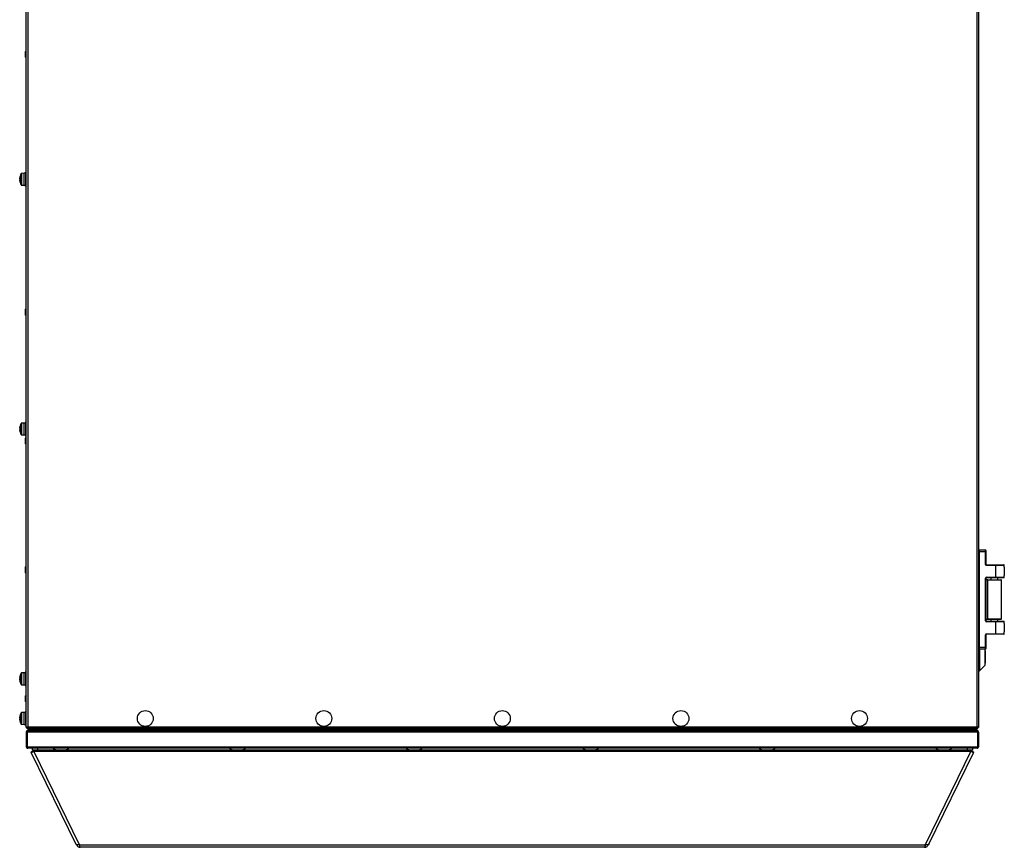
# Model space of a CAD drawing. Units: millimetres. Extents: x -1110 to 10398, y -8564 to 756.
# Drawn here: x 870 to 1863, y -1329 to -494 of the extents above; entities that cross this region are included whole.
import ezdxf

# ---------------------------------------------------------------- set-up
doc = ezdxf.new("R2010")
doc.units = ezdxf.units.MM

msp = doc.modelspace()

# ---------------------------------------------------------------- linework, layer by layer
at = {"color": 7, "linetype": 'Continuous', "lineweight": 25}
for p, q in [((876.63, -1208.35), (876.63, 149.9)), ((878.07, 149.34), (878.07, -1207.78)), ((1835.19, -1207.78), (1835.19, 149.34)), ((1836.63, 149.9), (1836.63, -1208.35)), ((875.43, -527.04), (875.43, -531.41)), ((870.02, -654.81), (870.02, -653.78)), ((870.4, -654.81), (870.02, -654.81)), ((874.53, -649.22), (871.81, -649.32)), ((876.13, -649.22), (874.53, -649.22)), ((874.53, -655.22), (874.53, -649.22)), ((876.63, -647.97), (876.13, -647.97)), ((876.13, -655.22), (876.13, -647.97)), ((870.02, -656.67), (870.02, -655.63)), ((870.02, -655.63), (870.4, -655.63)), ((871.81, -661.13), (874.53, -661.22)), ((874.53, -661.22), (874.53, -655.22)), ((874.53, -661.22), (876.13, -661.22)), ((875.43, -661.22), (875.43, -661.41)), ((876.13, -662.47), (876.13, -655.22)), ((876.13, -662.47), (876.63, -662.47)), ((875.43, -787.04), (875.43, -791.41)), ((874.53, -901.22), (871.81, -901.32)), ((876.13, -901.22), (874.53, -901.22)), ((874.53, -907.22), (874.53, -901.22)), ((876.63, -899.97), (876.13, -899.97)), ((876.13, -907.22), (876.13, -899.97)), ((870.02, -906.81), (870.02, -905.78)), ((870.4, -906.81), (870.02, -906.81)), ((870.02, -908.67), (870.02, -907.63)), ((870.02, -907.63), (870.4, -907.63)), ((871.81, -913.13), (874.53, -913.22)), ((874.53, -913.22), (874.53, -907.22)), ((876.13, -914.47), (876.13, -907.22)), ((874.53, -913.22), (876.13, -913.22)), ((875.43, -917.04), (875.43, -921.41)), ((876.13, -914.47), (876.63, -914.47)), ((1837.13, -1031.22), (1836.63, -1031.22)), ((1837.13, -1029.23), (1837.13, -1031.22)), ((1837.13, -1029.23), (1843.63, -1029.23)), ((1843.63, -1031.22), (1837.13, -1031.22)), ((1837.13, -1031.22), (1837.13, -1127.22)), ((1843.63, -1031.22), (1843.63, -1029.23)), ((1843.63, -1031.22), (1844.13, -1031.22)), ((1843.63, -1043.72), (1843.63, -1031.22)), ((1844.13, -1029.72), (1844.13, -1031.22)), ((1844.13, -1031.22), (1844.13, -1043.72)), ((875.43, -1047.04), (875.43, -1051.41)), ((1843.63, -1043.72), (1844.13, -1043.72)), ((1844.63, -1044.73), (1844.63, -1044.22)), ((1844.63, -1044.22), (1854.13, -1044.22)), ((1854.13, -1044.73), (1844.63, -1044.73)), ((1854.13, -1044.73), (1854.13, -1044.22)), ((1854.13, -1044.22), (1862.13, -1044.22)), ((1862.63, -1044.73), (1854.13, -1044.73)), ((1854.13, -1056.72), (1854.13, -1044.73)), ((1862.63, -1046.48), (1862.63, -1044.73)), ((1862.63, -1046.48), (1862.63, -1054.97)), ((1843.63, -1100.73), (1843.63, -1057.72)), ((1843.63, -1057.72), (1844.13, -1057.72)), ((1844.13, -1057.72), (1844.13, -1100.73)), ((1846.03, -1059.22), (1844.13, -1059.22)), ((1844.63, -1056.72), (1854.13, -1056.72)), ((1844.63, -1057.23), (1844.63, -1056.72)), ((1854.13, -1057.23), (1844.63, -1057.23)), ((1845.63, -1059.62), (1845.63, -1098.82)), ((1846.03, -1059.22), (1859.23, -1059.22)), ((1849.13, -1057.23), (1849.13, -1059.22)), ((1854.13, -1056.72), (1862.63, -1056.72)), ((1854.13, -1056.72), (1854.13, -1057.23)), ((1862.13, -1057.23), (1854.13, -1057.23)), ((1856.13, -1059.22), (1856.13, -1057.23)), ((1859.63, -1098.82), (1859.63, -1059.62)), ((1862.63, -1056.72), (1862.63, -1054.97)), ((1844.13, -1100.73), (1843.63, -1100.73)), ((1846.03, -1099.22), (1844.13, -1099.22)), ((1844.63, -1101.72), (1844.63, -1101.22)), ((1844.63, -1101.22), (1854.13, -1101.22)), ((1854.13, -1101.72), (1844.63, -1101.72)), ((1859.23, -1099.22), (1846.03, -1099.22)), ((1849.13, -1099.22), (1849.13, -1101.22)), ((1854.13, -1101.72), (1854.13, -1101.22)), ((1854.13, -1101.22), (1862.13, -1101.22)), ((1854.13, -1113.72), (1854.13, -1101.72)), ((1862.63, -1101.72), (1854.13, -1101.72)), ((1856.13, -1101.22), (1856.13, -1099.22)), ((1862.63, -1103.47), (1862.63, -1101.72)), ((1862.63, -1103.47), (1862.63, -1111.97)), ((1843.63, -1127.22), (1843.63, -1114.73)), ((1844.13, -1114.73), (1843.63, -1114.73)), ((1844.13, -1114.73), (1844.13, -1127.22)), ((1844.63, -1114.22), (1844.63, -1113.72)), ((1844.63, -1113.72), (1854.13, -1113.72)), ((1854.13, -1114.22), (1844.63, -1114.22)), ((1854.13, -1114.22), (1854.13, -1113.72)), ((1854.13, -1113.72), (1862.63, -1113.72)), ((1862.13, -1114.22), (1854.13, -1114.22)), ((1862.63, -1113.72), (1862.63, -1111.97)), ((1837.13, -1127.22), (1836.63, -1127.22)), ((1837.13, -1127.22), (1843.63, -1127.22)), ((1837.13, -1127.22), (1837.13, -1129.22)), ((1843.63, -1129.22), (1837.13, -1129.22)), ((1837.63, -1129.22), (1837.63, -1151.22)), ((1843.13, -1129.22), (1843.13, -1145.72)), ((1843.13, -1130.9), (1843.43, -1130.9)), ((1843.43, -1130.9), (1843.43, -1143.55)), ((1844.13, -1127.22), (1843.63, -1127.22)), ((1843.63, -1129.22), (1843.63, -1127.22)), ((1844.13, -1127.22), (1844.13, -1128.73)), ((1836.63, -1151.22), (1837.63, -1151.22)), ((1837.63, -1151.22), (1843.13, -1145.72)), ((1843.13, -1143.55), (1843.43, -1143.55)), ((870.02, -1158.81), (870.02, -1157.78)), ((870.4, -1158.81), (870.02, -1158.81)), ((870.02, -1160.67), (870.02, -1159.63)), ((870.02, -1159.63), (870.4, -1159.63)), ((874.53, -1153.22), (871.81, -1153.32)), ((876.13, -1153.22), (874.53, -1153.22)), ((874.53, -1159.23), (874.53, -1153.22)), ((874.53, -1165.22), (874.53, -1159.23)), ((876.63, -1151.97), (876.13, -1151.97)), ((876.13, -1159.23), (876.13, -1151.97)), ((876.13, -1166.48), (876.13, -1159.23)), ((871.81, -1165.13), (874.53, -1165.22)), ((874.53, -1165.22), (876.13, -1165.22)), ((876.13, -1166.48), (876.63, -1166.48)), ((875.43, -1177.04), (875.43, -1181.41)), ((870.02, -1198.82), (870.02, -1197.78)), ((870.4, -1198.82), (870.02, -1198.82)), ((870.02, -1200.67), (870.02, -1199.63)), ((870.02, -1199.63), (870.4, -1199.63)), ((874.53, -1193.22), (871.81, -1193.32)), ((876.13, -1193.22), (874.53, -1193.22)), ((874.53, -1199.22), (874.53, -1193.22)), ((874.53, -1205.23), (874.53, -1199.22)), ((876.63, -1191.98), (876.13, -1191.98)), ((876.13, -1199.22), (876.13, -1191.98)), ((876.13, -1206.47), (876.13, -1199.22)), ((871.81, -1205.13), (874.53, -1205.23)), ((874.53, -1205.23), (876.13, -1205.23)), ((876.13, -1206.47), (876.63, -1206.47)), ((876.63, -1208.35), (877.43, -1208.35)), ((877.47, -1208.22), (877.43, -1208.35)), ((877.5, -1209.23), (877.5, -1208.42)), ((1835.76, -1209.23), (877.5, -1209.23)), ((877.7, -1208.22), (877.78, -1208.27)), ((878.07, -1207.78), (1835.19, -1207.78)), ((878.13, -1209.23), (878.13, -1210.02)), ((878.13, -1210.02), (878.13, -1211.52)), ((878.13, -1210.02), (1660.13, -1210.02)), ((878.2, -1209.23), (878.2, -1210.02)), ((878.2, -1210.02), (1835.06, -1210.02)), ((1660.13, -1210.02), (1660.13, -1211.52)), ((1730.13, -1210.02), (1730.13, -1211.52)), ((1733.13, -1211.52), (1733.13, -1210.02)), ((1799.23, -1210.06), (1799.23, -1210.1)), ((1799.23, -1210.67), (1799.23, -1210.7)), ((1799.35, -1210.02), (1799.32, -1210.05)), ((1803.57, -1210.08), (1803.67, -1210.02)), ((1804.03, -1210.41), (1804.03, -1210.36)), ((1804.03, -1211.01), (1804.03, -1210.96)), ((1814.13, -1210.02), (1814.13, -1211.52)), ((1814.83, -1210.02), (1814.83, -1211.52)), ((1819.13, -1210.02), (1819.13, -1211.52)), ((1822.13, -1211.52), (1822.13, -1210.02)), ((1825.43, -1210.02), (1825.43, -1211.52)), ((1828.43, -1211.52), (1828.43, -1210.02)), ((1835.06, -1209.23), (1835.06, -1210.02)), ((1835.06, -1210.02), (1835.13, -1210.02)), ((1835.13, -1209.23), (1835.13, -1210.02)), ((1835.76, -1209.23), (1835.76, -1208.42)), ((1835.83, -1208.35), (1835.78, -1208.22)), ((1836.63, -1208.35), (1835.83, -1208.35)), ((877.43, -1212.96), (876.63, -1212.96)), ((876.63, -1212.96), (876.63, -1227.79)), ((877.13, -1212.12), (877.75, -1212.12)), ((877.43, -1227.79), (877.43, -1212.96)), ((877.5, -1212.96), (877.5, -1227.79)), ((1835.76, -1212.96), (877.5, -1212.96)), ((878.13, -1211.52), (878.07, -1211.52)), ((878.13, -1211.52), (878.14, -1211.52)), ((878.14, -1211.52), (1835.12, -1211.52)), ((1799.23, -1211.26), (1799.23, -1211.3)), ((1835.19, -1211.52), (1835.12, -1211.52)), ((1835.5, -1212.12), (1836.13, -1212.12)), ((1835.76, -1212.96), (1835.76, -1227.79)), ((1835.83, -1212.96), (1836.63, -1212.96)), ((1835.83, -1227.79), (1835.83, -1212.96)), ((1836.63, -1212.96), (1836.63, -1227.79)), ((876.63, -1227.79), (877.43, -1227.79)), ((877.13, -1228.42), (877.67, -1228.42)), ((877.5, -1227.79), (1835.76, -1227.79)), ((1835.19, -1229.22), (878.07, -1229.22)), ((882.86, -1231.22), (882.86, -1229.22)), ((887.86, -1229.22), (887.86, -1231.22)), ((1825.4, -1231.22), (1825.4, -1229.22)), ((1830.4, -1229.22), (1830.4, -1231.22)), ((1835.59, -1228.42), (1836.13, -1228.42)), ((1836.63, -1227.79), (1835.83, -1227.79)), ((883.12, -1232.34), (881.31, -1233.14)), ((881.32, -1233.24), (926.58, -1326.05)), ((887.86, -1231.22), (882.86, -1231.22)), ((884.03, -1231.93), (883.12, -1232.34)), ((884.38, -1232.36), (1828.87, -1232.36)), ((930.38, -1326.68), (884.38, -1232.36)), ((1825.4, -1231.22), (887.86, -1231.22)), ((1828.87, -1232.36), (1782.88, -1326.68)), ((1786.67, -1326.05), (1831.93, -1233.24)), ((1830.4, -1231.22), (1825.4, -1231.22)), ((1830.13, -1232.34), (1829.23, -1231.93)), ((1830.13, -1232.34), (1831.95, -1233.14)), ((927.58, -1326.94), (927.47, -1326.66)), ((927.95, -1326.79), (927.58, -1326.94)), ((930.38, -1326.68), (1782.88, -1326.68)), ((1782.33, -1329.22), (930.93, -1329.22)), ((1785.26, -1326.78), (1785.68, -1326.94)), ((1785.78, -1326.69), (1785.68, -1326.94)), ((1786.67, -1326.05), (1786.67, -1326.05))]:
    msp.add_line(p, q, dxfattribs=at)
at = {"color": 8, "linetype": 'Continuous', "lineweight": 25}
for p, q in [((871.39, -660.87), (871.39, -649.58)), ((871.81, -649.32), (871.81, -655.22)), ((871.81, -655.22), (871.81, -661.13)), ((871.39, -912.87), (871.39, -901.58)), ((871.81, -901.32), (871.81, -907.22)), ((871.81, -907.22), (871.81, -913.13)), ((1859.63, -1059.62), (1845.63, -1059.62)), ((1845.63, -1098.82), (1859.63, -1098.82)), ((871.39, -1164.87), (871.39, -1153.58)), ((871.81, -1153.32), (871.81, -1159.23)), ((871.81, -1159.23), (871.81, -1165.13)), ((871.39, -1204.87), (871.39, -1193.58)), ((871.81, -1193.32), (871.81, -1199.22)), ((871.81, -1199.22), (871.81, -1205.13)), ((1812.03, -1211.52), (1812.03, -1210.02))]:
    msp.add_line(p, q, dxfattribs=at)
at = {"color": 7, "linetype": 'Continuous', "lineweight": 25, "flags": 128}
for points in [[(876.37, -662.47), (876.4, -662.48), (876.63, -662.47)], [(870.39, -903.96), (870.39, -903.96), (870.4, -903.96), (870.4, -903.96), (870.4, -903.96)], [(870.39, -1155.96), (870.39, -1155.96), (870.4, -1155.96), (870.4, -1155.96), (870.4, -1155.96)], [(870.4, -1162.49), (870.4, -1162.49), (870.4, -1162.49), (870.39, -1162.49), (870.39, -1162.49)], [(870.39, -1195.96), (870.39, -1195.96), (870.4, -1195.96), (870.4, -1195.96), (870.4, -1195.96)], [(870.4, -1202.49), (870.4, -1202.49), (870.4, -1202.49), (870.39, -1202.49), (870.39, -1202.49)]]:
    msp.add_lwpolyline(points, dxfattribs=at)
at = {"color": 7, "linetype": 'Continuous', "lineweight": 25}
for centre in [(996.63, -1199.22), (1176.63, -1199.22), (1356.63, -1199.22), (1536.63, -1199.22), (1716.63, -1199.22)]:
    msp.add_circle(centre, 8, dxfattribs=at)
for centre, radius, start, end in [((876.5, -527.04), 1.07, 83.03634, 180), ((876.5, -531.41), 1.07, 180, 276.96366), ((881.59, -655.22), 11.65, 163.73506, 172.90039), ((881.59, -655.22), 11.66, 151.03212, 163.72867), ((870.43, -651.89), 0.08, 240.91682, 246.16162), ((883.27, -655.22), 12.87, 178.17502, 181.82498), ((871.82, -649.82), 0.5, 92, 151.03212), ((881.59, -655.22), 11.65, 187.09961, 196.26494), ((881.59, -655.22), 11.66, 196.27133, 208.96788), ((870.13, -657.96), 0.59, 296.10528, 296.81628), ((871.82, -660.63), 0.5, 208.96788, 268), ((876.5, -661.41), 1.07, 180, 249.7606), ((876.5, -787.04), 1.07, 83.03634, 180), ((876.5, -791.41), 1.07, 180, 276.96366), ((881.59, -907.22), 11.66, 151.03212, 163.72867), ((871.82, -901.82), 0.5, 92, 151.03212), ((881.59, -907.22), 11.65, 163.73506, 172.90039), ((881.59, -907.22), 11.65, 187.09961, 196.26494), ((883.27, -907.22), 12.87, 178.1751, 181.8249), ((881.59, -907.22), 11.66, 196.27133, 208.96788), ((870.27, -910.23), 0.294, 295.64314, 297.06951), ((871.82, -912.63), 0.5, 208.96788, 268), ((876.5, -917.04), 1.07, 83.03634, 180), ((876.5, -921.41), 1.07, 180, 276.96366), ((1837.13, -1029.72), 0.5, 90, 180), ((1843.63, -1029.72), 0.5, 0, 90), ((876.5, -1047.04), 1.07, 83.03634, 180), ((876.5, -1051.41), 1.07, 180, 276.96366), ((1844.63, -1043.72), 1, 180, 270), ((1844.63, -1043.72), 0.5, 180, 270), ((1862.13, -1044.73), 0.5, 0, 90), ((1844.63, -1057.72), 1, 90, 180), ((1844.63, -1057.72), 0.5, 90, 180), ((1846.03, -1059.62), 0.4, 90, 180), ((1859.23, -1059.62), 0.4, 0, 90), ((1862.13, -1056.72), 0.5, 270, 0), ((1844.63, -1100.73), 1, 180, 270), ((1844.63, -1100.73), 0.5, 180, 270), ((1846.03, -1098.82), 0.4, 180, 270), ((1859.23, -1098.82), 0.4, 270, 0), ((1862.13, -1101.72), 0.5, 0, 90), ((1844.63, -1114.73), 1, 90, 180), ((1844.63, -1114.73), 0.5, 90, 180), ((1862.13, -1113.72), 0.5, 270, 0), ((1837.13, -1128.73), 0.5, 180, 270), ((1843.63, -1128.73), 0.5, 270, 0), ((881.59, -1159.23), 11.65, 163.73506, 172.90039), ((881.59, -1159.23), 11.65, 187.09961, 196.26494), ((881.59, -1159.23), 11.66, 151.03212, 163.72867), ((883.27, -1159.23), 12.87, 178.17494, 181.82506), ((871.82, -1153.82), 0.5, 92, 151.03212), ((881.59, -1159.23), 11.66, 196.27133, 208.96788), ((871.82, -1164.63), 0.5, 208.96788, 268), ((876.5, -1177.04), 1.07, 83.03634, 180), ((876.5, -1181.41), 1.07, 180, 276.96366), ((881.59, -1199.22), 11.65, 163.73506, 172.90039), ((881.59, -1199.22), 11.65, 187.09961, 196.26494), ((881.59, -1199.22), 11.66, 151.03212, 163.72867), ((883.27, -1199.22), 12.87, 178.17506, 181.82494), ((871.82, -1193.82), 0.5, 92, 151.03212), ((881.59, -1199.22), 11.66, 196.27133, 208.96788), ((871.82, -1204.63), 0.5, 208.96788, 268)]:
    msp.add_arc(centre, radius, start, end, dxfattribs=at)
for centre, major_axis, start_param, end_param in [((911.63, -1229.22), (-8, 0), 0, 1.570796), ((911.63, -1229.22), (8, 0), 4.712389, 6.283185), ((1089.63, -1229.22), (-8, 0), 0, 1.570796), ((1089.63, -1229.22), (8, 0), 4.712389, 6.283185), ((1267.63, -1229.22), (-8, 0), 0, 1.570796), ((1267.63, -1229.22), (8, 0), 4.712389, 6.283185), ((1445.63, -1229.22), (-8, 0), 0, 1.570796), ((1445.63, -1229.22), (8, 0), 4.712389, 6.283185), ((1623.63, -1229.22), (-8, 0), 0, 1.570796), ((1623.63, -1229.22), (8, 0), 4.712389, 6.283185), ((1801.63, -1229.22), (-8, 0), 0, 1.570796), ((1801.63, -1229.22), (8, 0), 4.712389, 6.283185)]:
    msp.add_ellipse(centre, major_axis=major_axis, ratio=0.25, start_param=start_param, end_param=end_param, dxfattribs=at)
for points, knots in [([(878.07, -1207.78), (877.88, -1207.83), (877.5, -1207.93), (877.03, -1208.07), (876.69, -1208.21), (876.65, -1208.31), (876.63, -1208.35)], [0, 0, 0, 0, 0.249996, 0.500003, 0.75001, 1, 1, 1, 1]), ([(876.83, -1208.35), (876.88, -1208.46), (877.02, -1208.73), (877.28, -1208.96), (877.48, -1209.03), (877.5, -1209.04)], [0, 0, 0, 0, 0.361012, 0.933581, 1, 1, 1, 1]), ([(877.5, -1209.23), (877.55, -1209.2), (877.64, -1209.16), (877.78, -1208.83), (877.93, -1208.35), (878.02, -1207.97), (878.07, -1207.78)], [0, 0, 0, 0, 0.24999, 0.499985, 0.749986, 1, 1, 1, 1]), ([(877.5, -1208.42), (877.55, -1208.41), (877.64, -1208.39), (877.74, -1208.3), (877.79, -1208.23), (877.79, -1208.22)], [0, 0, 0, 0, 0.485352, 0.970583, 1, 1, 1, 1]), ([(1804, -1210.96), (1804.01, -1210.96), (1804.04, -1210.94), (1803.83, -1210.91), (1803.38, -1210.87), (1802.72, -1210.84), (1801.93, -1210.8), (1801.11, -1210.77), (1800.35, -1210.75), (1799.72, -1210.72), (1799.35, -1210.69), (1799.18, -1210.67), (1799.23, -1210.67), (1799.23, -1210.67)], [0, 0, 0, 0, 0.030507, 0.138048, 0.24562, 0.353144, 0.460649, 0.568159, 0.675617, 0.783061, 0.890508, 0.997931, 1, 1, 1, 1]), ([(1799.23, -1210.1), (1799.25, -1210.11), (1799.3, -1210.13), (1799.71, -1210.17), (1800.31, -1210.21), (1801.07, -1210.25), (1801.89, -1210.28), (1802.68, -1210.31), (1803.35, -1210.34), (1803.82, -1210.37), (1804.04, -1210.39), (1804, -1210.41), (1803.99, -1210.41)], [0, 0, 0, 0, 0.102608, 0.20868, 0.314773, 0.420874, 0.526917, 0.63296, 0.738989, 0.844964, 0.950944, 1, 1, 1, 1]), ([(1799.24, -1210.7), (1799.26, -1210.71), (1799.28, -1210.73), (1799.65, -1210.77), (1800.23, -1210.81), (1800.97, -1210.84), (1801.79, -1210.88), (1802.59, -1210.91), (1803.28, -1210.94), (1803.78, -1210.97), (1804.03, -1210.99), (1804, -1211), (1803.99, -1211.01)], [0, 0, 0, 0, 0.090239, 0.196317, 0.302403, 0.408505, 0.514547, 0.62059, 0.726625, 0.832603, 0.938579, 1, 1, 1, 1]), ([(1804, -1210.36), (1804, -1210.35), (1804, -1210.33), (1803.69, -1210.29), (1803.14, -1210.26), (1802.42, -1210.22), (1801.61, -1210.19), (1800.8, -1210.16), (1800.08, -1210.13), (1799.55, -1210.1), (1799.25, -1210.08), (1799.26, -1210.07), (1799.26, -1210.06)], [0, 0, 0, 0, 0.072615, 0.180141, 0.28768, 0.395159, 0.50264, 0.61011, 0.717522, 0.824931, 0.932355, 1, 1, 1, 1]), ([(1799.27, -1210.06), (1799.35, -1210.11), (1799.51, -1210.21), (1799.67, -1210.31), (1799.76, -1210.36)], [0, 0, 0, 0, 0.500039, 1, 1, 1, 1]), ([(1799.27, -1210.66), (1799.35, -1210.71), (1799.51, -1210.81), (1799.67, -1210.91), (1799.76, -1210.96)], [0, 0, 0, 0, 0.500013, 1, 1, 1, 1]), ([(1799.79, -1210.35), (1799.71, -1210.4), (1799.55, -1210.5), (1799.39, -1210.6), (1799.31, -1210.65)], [0, 0, 0, 0, 0.50955, 1, 1, 1, 1]), ([(1799.79, -1210.95), (1799.71, -1211), (1799.55, -1211.1), (1799.39, -1211.2), (1799.32, -1211.25)], [0, 0, 0, 0, 0.513485, 1, 1, 1, 1]), ([(1799.76, -1210.36), (1799.73, -1210.37), (1799.68, -1210.38), (1799.75, -1210.41), (1799.92, -1210.43), (1800.29, -1210.46), (1800.79, -1210.49), (1801.36, -1210.52), (1801.96, -1210.55), (1802.53, -1210.58), (1803.02, -1210.61), (1803.37, -1210.63), (1803.55, -1210.66), (1803.54, -1210.67), (1803.54, -1210.67)], [0, 0, 0, 0, 0.092233, 0.1356736, 0.2272876, 0.3220553, 0.4154857, 0.5058302, 0.5998154, 0.6943437, 0.7852155, 0.8776736, 0.9725346, 1, 1, 1, 1]), ([(1799.76, -1210.96), (1799.73, -1210.97), (1799.68, -1210.98), (1799.75, -1211.01), (1799.92, -1211.03), (1800.29, -1211.06), (1800.79, -1211.09), (1801.36, -1211.12), (1801.96, -1211.15), (1802.53, -1211.18), (1803.02, -1211.21), (1803.37, -1211.23), (1803.55, -1211.26), (1803.54, -1211.27), (1803.54, -1211.27)], [0, 0, 0, 0, 0.092233, 0.135674, 0.227288, 0.322055, 0.415486, 0.50583, 0.599815, 0.694344, 0.785215, 0.877674, 0.972535, 1, 1, 1, 1]), ([(1803.23, -1210.02), (1803.27, -1210.03), (1803.43, -1210.04), (1803.54, -1210.06), (1803.54, -1210.07), (1803.54, -1210.07)], [0, 0, 0, 0, 0.197547, 0.819829, 1, 1, 1, 1]), ([(1804.06, -1210.38), (1803.98, -1210.33), (1803.81, -1210.23), (1803.64, -1210.12), (1803.56, -1210.07)], [0, 0, 0, 0, 0.500044, 1, 1, 1, 1]), ([(1804.06, -1210.98), (1803.98, -1210.93), (1803.81, -1210.83), (1803.64, -1210.72), (1803.56, -1210.67)], [0, 0, 0, 0, 0.50007, 1, 1, 1, 1]), ([(1803.57, -1210.68), (1803.65, -1210.63), (1803.82, -1210.54), (1803.98, -1210.44), (1804.06, -1210.39)], [0, 0, 0, 0, 0.488553, 1, 1, 1, 1]), ([(1836.63, -1208.35), (1836.61, -1208.31), (1836.56, -1208.21), (1836.23, -1208.07), (1835.75, -1207.93), (1835.38, -1207.83), (1835.19, -1207.78)], [0, 0, 0, 0, 0.249989, 0.499996, 0.749992, 1, 1, 1, 1]), ([(1835.19, -1207.78), (1835.23, -1207.97), (1835.33, -1208.35), (1835.47, -1208.83), (1835.61, -1209.16), (1835.71, -1209.2), (1835.76, -1209.23)], [0, 0, 0, 0, 0.250014, 0.500012, 0.750013, 1, 1, 1, 1]), ([(1835.46, -1208.22), (1835.47, -1208.23), (1835.52, -1208.3), (1835.61, -1208.39), (1835.71, -1208.41), (1835.76, -1208.42)], [0, 0, 0, 0, 0.029392, 0.514673, 1, 1, 1, 1]), ([(878.07, -1211.52), (877.9, -1211.54), (877.56, -1211.58), (877.12, -1211.84), (876.79, -1212.24), (876.64, -1212.64), (876.63, -1212.88), (876.63, -1212.96)], [0, 0, 0, 0, 0.223148, 0.446343, 0.669515, 0.892686, 1, 1, 1, 1]), ([(877.63, -1212.5), (877.63, -1212.5), (877.55, -1212.55), (877.46, -1212.72), (877.44, -1212.88), (877.43, -1212.96)], [0, 0, 0, 0, 0.045124, 0.522534, 1, 1, 1, 1]), ([(877.5, -1212.96), (877.55, -1212.8), (877.64, -1212.46), (877.78, -1212.02), (877.93, -1211.69), (878.05, -1211.54), (878.12, -1211.53), (878.14, -1211.52)], [0, 0, 0, 0, 0.2231491, 0.446339, 0.6695195, 0.8926918, 1, 1, 1, 1]), ([(1799.25, -1211.3), (1799.24, -1211.3), (1799.21, -1211.32), (1799.41, -1211.34), (1799.84, -1211.38), (1800.51, -1211.42), (1801.29, -1211.45), (1802.11, -1211.49), (1802.66, -1211.51), (1802.9, -1211.52), (1802.93, -1211.52)], [0, 0, 0, 0, 0.037532, 0.194921, 0.352292, 0.509699, 0.667071, 0.824389, 0.98171, 1, 1, 1, 1]), ([(1803.92, -1211.52), (1803.92, -1211.52), (1803.88, -1211.51), (1803.57, -1211.48), (1803, -1211.45), (1802.24, -1211.42), (1801.43, -1211.38), (1800.63, -1211.36), (1799.94, -1211.33), (1799.46, -1211.3), (1799.22, -1211.28), (1799.25, -1211.27), (1799.26, -1211.26)], [0, 0, 0, 0, 0.001435, 0.120269, 0.239096, 0.357863, 0.47664, 0.595384, 0.714078, 0.832779, 0.951476, 1, 1, 1, 1]), ([(1799.27, -1211.26), (1799.35, -1211.31), (1799.5, -1211.4), (1799.64, -1211.49), (1799.7, -1211.52)], [0, 0, 0, 0, 0.563911, 1, 1, 1, 1]), ([(1803.98, -1211.52), (1803.92, -1211.49), (1803.78, -1211.41), (1803.64, -1211.32), (1803.56, -1211.27)], [0, 0, 0, 0, 0.3989784, 1, 1, 1, 1]), ([(1803.57, -1211.28), (1803.65, -1211.23), (1803.82, -1211.14), (1803.98, -1211.04), (1804.06, -1210.99)], [0, 0, 0, 0, 0.488553, 1, 1, 1, 1]), ([(1835.12, -1211.52), (1835.16, -1211.54), (1835.26, -1211.58), (1835.4, -1211.84), (1835.55, -1212.24), (1835.66, -1212.64), (1835.73, -1212.88), (1835.76, -1212.96)], [0, 0, 0, 0, 0.2231483, 0.446341, 0.6695172, 0.8926887, 1, 1, 1, 1]), ([(1836.63, -1212.96), (1836.61, -1212.8), (1836.58, -1212.46), (1836.31, -1212.02), (1835.92, -1211.69), (1835.52, -1211.54), (1835.27, -1211.53), (1835.19, -1211.52)], [0, 0, 0, 0, 0.223146, 0.446327, 0.669505, 0.892686, 1, 1, 1, 1]), ([(1835.83, -1212.96), (1835.82, -1212.88), (1835.8, -1212.72), (1835.7, -1212.55), (1835.63, -1212.5), (1835.62, -1212.5)], [0, 0, 0, 0, 0.480028, 0.959969, 1, 1, 1, 1]), ([(876.63, -1227.79), (876.65, -1227.97), (876.69, -1228.35), (877.03, -1228.83), (877.5, -1229.16), (877.88, -1229.2), (878.07, -1229.22)], [0, 0, 0, 0, 0.249996, 0.500003, 0.75001, 1, 1, 1, 1]), ([(877.43, -1227.79), (877.44, -1227.87), (877.45, -1228.03), (877.56, -1228.18), (877.61, -1228.24), (877.61, -1228.24)], [0, 0, 0, 0, 0.499823, 0.999641, 1, 1, 1, 1]), ([(878.07, -1229.22), (878.02, -1229.2), (877.93, -1229.16), (877.78, -1228.83), (877.64, -1228.35), (877.55, -1227.97), (877.5, -1227.79)], [0, 0, 0, 0, 0.249996, 0.500003, 0.750004, 1, 1, 1, 1]), ([(1835.76, -1227.79), (1835.71, -1227.97), (1835.61, -1228.35), (1835.47, -1228.83), (1835.33, -1229.16), (1835.23, -1229.2), (1835.19, -1229.22)], [0, 0, 0, 0, 0.249993, 0.5, 0.750004, 1, 1, 1, 1]), ([(1835.19, -1229.22), (1835.38, -1229.2), (1835.75, -1229.16), (1836.23, -1228.83), (1836.56, -1228.35), (1836.61, -1227.97), (1836.63, -1227.79)], [0, 0, 0, 0, 0.250001, 0.499998, 0.750004, 1, 1, 1, 1]), ([(1835.64, -1228.24), (1835.64, -1228.24), (1835.71, -1228.19), (1835.79, -1228.03), (1835.82, -1227.87), (1835.83, -1227.79)], [0, 0, 0, 0, 0.000427, 0.500194, 1, 1, 1, 1]), ([(881.37, -1233.21), (881.4, -1233.26), (881.47, -1233.4), (882.12, -1233.31), (883.15, -1232.98), (883.97, -1232.56), (884.38, -1232.36)], [0, 0, 0, 0, 0.183409, 0.455602, 0.727811, 1, 1, 1, 1]), ([(882.86, -1231.22), (882.98, -1231.24), (883.24, -1231.27), (883.62, -1231.52), (884, -1231.88), (884.26, -1232.2), (884.38, -1232.36)], [0, 0, 0, 0, 0.250012, 0.499993, 0.74999, 1, 1, 1, 1]), ([(883.14, -1232.35), (883.15, -1232.36), (883.16, -1232.39), (883.43, -1232.3), (883.76, -1232.15), (884, -1232.01), (884.06, -1231.97)], [0, 0, 0, 0, 0.222056, 0.551635, 0.881224, 1, 1, 1, 1]), ([(1828.87, -1232.36), (1829, -1232.2), (1829.25, -1231.88), (1829.63, -1231.52), (1830.02, -1231.27), (1830.27, -1231.24), (1830.4, -1231.22)], [0, 0, 0, 0, 0.250006, 0.5, 0.749992, 1, 1, 1, 1]), ([(1828.87, -1232.36), (1829.28, -1232.56), (1830.11, -1232.98), (1831.13, -1233.31), (1831.79, -1233.4), (1831.85, -1233.26), (1831.88, -1233.21)], [0, 0, 0, 0, 0.272196, 0.544402, 0.816593, 1, 1, 1, 1]), ([(1829.2, -1231.97), (1829.26, -1232.01), (1829.49, -1232.15), (1829.82, -1232.3), (1830.09, -1232.39), (1830.11, -1232.36), (1830.11, -1232.35)], [0, 0, 0, 0, 0.118777, 0.448358, 0.777941, 1, 1, 1, 1]), ([(930.38, -1326.68), (929.95, -1326.74), (929.11, -1326.87), (927.97, -1326.85), (927.1, -1326.61), (926.68, -1326.31), (926.6, -1326.08), (926.59, -1326.05)], [0, 0, 0, 0, 0.241394, 0.48281, 0.724228, 0.965637, 1, 1, 1, 1]), ([(927.58, -1326.94), (927.74, -1327.27), (928.06, -1327.91), (928.87, -1328.64), (929.85, -1329.13), (930.57, -1329.19), (930.93, -1329.22)], [0, 0, 0, 0, 0.249993, 0.499998, 0.749999, 1, 1, 1, 1]), ([(929.83, -1326.76), (929.89, -1326.83), (930.06, -1327), (930.29, -1327.09), (930.44, -1327.14)], [0, 0, 0, 0, 0.374334, 1, 1, 1, 1]), ([(930.93, -1329.22), (930.88, -1329.19), (930.79, -1329.12), (930.65, -1328.56), (930.51, -1327.74), (930.42, -1327.03), (930.38, -1326.68)], [0, 0, 0, 0, 0.250004, 0.499998, 0.750001, 1, 1, 1, 1]), ([(1782.88, -1326.68), (1782.83, -1327.03), (1782.74, -1327.74), (1782.6, -1328.56), (1782.47, -1329.12), (1782.37, -1329.19), (1782.33, -1329.22)], [0, 0, 0, 0, 0.249999, 0.500002, 0.749996, 1, 1, 1, 1]), ([(1782.33, -1329.22), (1782.69, -1329.19), (1783.4, -1329.13), (1784.38, -1328.64), (1785.2, -1327.91), (1785.52, -1327.27), (1785.68, -1326.94)], [0, 0, 0, 0, 0.250001, 0.500002, 0.750007, 1, 1, 1, 1]), ([(1782.82, -1327.14), (1782.96, -1327.09), (1783.19, -1327), (1783.36, -1326.83), (1783.43, -1326.76)], [0, 0, 0, 0, 0.625666, 1, 1, 1, 1]), ([(1786.63, -1326.03), (1786.57, -1326.15), (1786.43, -1326.47), (1785.76, -1326.75), (1784.76, -1326.88), (1783.73, -1326.82), (1783.1, -1326.71), (1782.88, -1326.68)], [0, 0, 0, 0, 0.152388, 0.393684, 0.634978, 0.876278, 1, 1, 1, 1])]:
    msp.add_open_spline(points, degree=3, knots=knots, dxfattribs=at)

doc.saveas('drawing.dxf')
